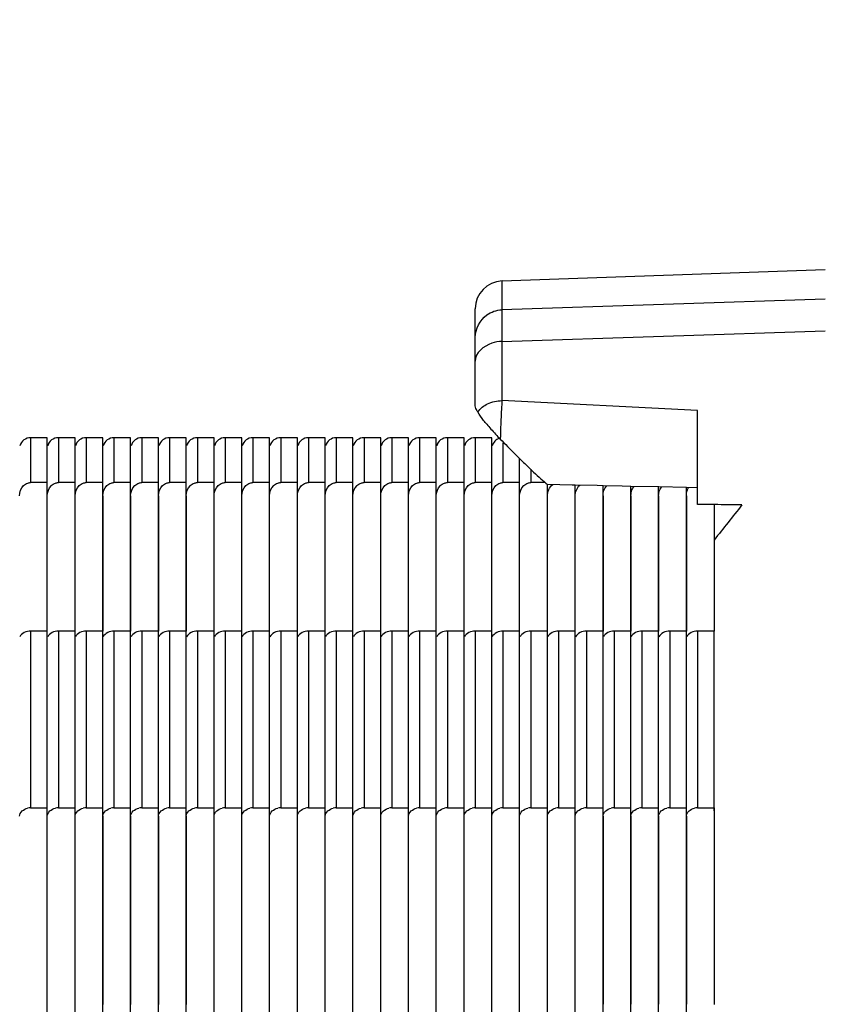
# Model space of a CAD drawing. Units: millimetres. Extents: x 51 to 407, y 64 to 333.
# Drawn here: x 270 to 272, y 206 to 208 of the extents above; entities that cross this region are included whole.
import ezdxf

# ---------------------------------------------------------------- set-up
doc = ezdxf.new("R2010")
doc.units = ezdxf.units.MM
doc.header["$LTSCALE"] = 30.734
doc.layers.get('0').update_dxf_attribs({"linetype": 'CONTINUOUS'})
for name, color, linetype in [('ALL_ASSEM_MEMBER_2_17', 7, 'CONTINUOUS'), ('ALL_ASSEM_MEMBER_2_20', 7, 'CONTINUOUS'), ('ALL_ASSEM_MEMBER_2_34', 7, 'CONTINUOUS'), ('ALL_ASSEM_MEMBER_2_37', 7, 'CONTINUOUS'), ('ALL_ASSEM_MEMBER_2_40', 7, 'CONTINUOUS'), ('ALL_ASSEM_MEMBER_7', 7, 'CONTINUOUS')]:
    doc.layers.add(name, color=color, linetype=linetype)

msp = doc.modelspace()

# ---------------------------------------------------------------- linework, layer by layer
at = {"color": 7, "linetype": 'Continuous'}
msp.add_arc((279.0732, 200.2505), 34.3, 95, 171.17303, dxfattribs=at)
at = {"layer": 'ALL_ASSEM_MEMBER_2_17', "color": 7, "linetype": 'Continuous'}
for p, q in [((270.3732, 206.978), (270.3732, 206.8972)), ((270.4032, 206.978), (270.3732, 206.978)), ((270.4032, 193.483), (270.4032, 206.978)), ((270.4032, 206.8972), (270.3732, 206.8972)), ((270.3532, 206.8732), (270.3532, 206.6298)), ((270.3732, 206.6298), (270.3732, 206.3116)), ((270.4032, 206.6298), (270.3732, 206.6298)), ((270.3732, 206.3116), (270.4032, 206.3116)), ((270.3532, 206.2969), (270.3532, 205.958))]:
    msp.add_line(p, q, dxfattribs=at)
for centre, radius, start, end in [((270.3732, 206.958), 0.02, 90, 165), ((270.3732, 206.2839), 0.0278, 90.0322, 101.2339)]:
    msp.add_arc(centre, radius, start, end, dxfattribs=at)
for points, knots in [([(270.3532, 206.8732), (270.3532, 206.8799), (270.3568, 206.8902), (270.3652, 206.8954), (270.3679, 206.8963)], [0, 0, 0, 0, 0.700522, 1, 1, 1, 1]), ([(270.3679, 206.8963), (270.3687, 206.8966), (270.3705, 206.8971), (270.3723, 206.8972), (270.3732, 206.8972)], [0, 0, 0, 0, 0.496379, 1, 1, 1, 1])]:
    msp.add_open_spline(points, degree=3, knots=knots, dxfattribs=at)
for points in [[(270.3732, 206.6298), (270.3659, 206.6298), (270.3566, 206.6262), (270.3539, 206.6195)], [(270.3532, 206.2969), (270.3532, 206.3037), (270.3611, 206.3097), (270.3678, 206.3111)]]:
    msp.add_open_spline(points, degree=3, dxfattribs=at)
at = {"layer": 'ALL_ASSEM_MEMBER_2_20', "color": 7, "linetype": 'Continuous'}
for p, q in [((270.4732, 206.978), (270.4732, 206.8972)), ((270.5032, 206.978), (270.4732, 206.978)), ((270.5032, 193.483), (270.5032, 206.978)), ((270.5032, 206.8972), (270.4732, 206.8972)), ((270.4532, 206.8732), (270.4532, 206.6298)), ((270.4732, 206.6298), (270.4732, 206.3116)), ((270.5032, 206.6298), (270.4732, 206.6298)), ((270.4732, 206.3116), (270.5032, 206.3116)), ((270.4532, 206.2969), (270.4532, 205.958))]:
    msp.add_line(p, q, dxfattribs=at)
for centre, radius, start, end in [((270.4732, 206.958), 0.02, 90, 165), ((270.4732, 206.2839), 0.0278, 90.0322, 101.2339)]:
    msp.add_arc(centre, radius, start, end, dxfattribs=at)
for points, knots in [([(270.4532, 206.8732), (270.4532, 206.8799), (270.4568, 206.8902), (270.4652, 206.8954), (270.4679, 206.8963)], [0, 0, 0, 0, 0.700522, 1, 1, 1, 1]), ([(270.4679, 206.8963), (270.4687, 206.8966), (270.4705, 206.8971), (270.4723, 206.8972), (270.4732, 206.8972)], [0, 0, 0, 0, 0.496379, 1, 1, 1, 1])]:
    msp.add_open_spline(points, degree=3, knots=knots, dxfattribs=at)
for points in [[(270.4732, 206.6298), (270.4659, 206.6298), (270.4566, 206.6262), (270.4539, 206.6195)], [(270.4532, 206.2969), (270.4532, 206.3037), (270.4611, 206.3097), (270.4678, 206.3111)]]:
    msp.add_open_spline(points, degree=3, dxfattribs=at)
at = {"layer": 'ALL_ASSEM_MEMBER_2_34', "color": 7, "linetype": 'Continuous'}
for p, q in [((271.4032, 201.3696), (271.4032, 206.8882)), ((271.3532, 206.8732), (271.3532, 206.6298)), ((271.3732, 206.6298), (271.3732, 206.3116)), ((271.4032, 206.6298), (271.3732, 206.6298)), ((271.3732, 206.3116), (271.4032, 206.3116)), ((271.3532, 206.2969), (271.3532, 205.9581))]:
    msp.add_line(p, q, dxfattribs=at)
msp.add_arc((271.3732, 206.2839), 0.0278, 90.0322, 101.2339, dxfattribs=at)
for points in [[(271.3532, 206.8732), (271.3532, 206.8788), (271.3548, 206.8848), (271.3582, 206.8892)], [(271.3732, 206.6298), (271.3659, 206.6298), (271.3566, 206.6262), (271.3539, 206.6195)], [(271.3532, 206.2969), (271.3532, 206.3037), (271.3611, 206.3097), (271.3678, 206.3111)]]:
    msp.add_open_spline(points, degree=3, dxfattribs=at)
at = {"layer": 'ALL_ASSEM_MEMBER_2_37', "color": 7, "linetype": 'Continuous'}
for p, q in [((271.3032, 201.3597), (271.3032, 206.8904)), ((271.2532, 206.8732), (271.2532, 206.6298)), ((271.2732, 206.6298), (271.2732, 206.3116)), ((271.3032, 206.6298), (271.2732, 206.6298)), ((271.2732, 206.3116), (271.3032, 206.3116)), ((271.2532, 206.2969), (271.2532, 205.9581))]:
    msp.add_line(p, q, dxfattribs=at)
msp.add_arc((271.2732, 206.2839), 0.0278, 90.0322, 101.2339, dxfattribs=at)
for points in [[(271.2532, 206.8732), (271.2532, 206.8797), (271.2555, 206.8868), (271.2601, 206.8914)], [(271.2732, 206.6298), (271.2659, 206.6298), (271.2566, 206.6262), (271.2539, 206.6195)], [(271.2532, 206.2969), (271.2532, 206.3037), (271.2611, 206.3097), (271.2678, 206.3111)]]:
    msp.add_open_spline(points, degree=3, dxfattribs=at)
at = {"layer": 'ALL_ASSEM_MEMBER_2_40', "color": 7, "linetype": 'Continuous'}
for p, q in [((270.2232, 206.978), (270.2232, 206.8972)), ((270.2532, 206.978), (270.2232, 206.978)), ((270.2532, 193.483), (270.2532, 206.978)), ((270.2732, 206.978), (270.2732, 206.8972)), ((270.3032, 206.978), (270.2732, 206.978)), ((270.3032, 193.483), (270.3032, 206.978)), ((270.3232, 206.978), (270.3232, 206.8972)), ((270.3532, 206.978), (270.3232, 206.978)), ((270.3532, 193.483), (270.3532, 206.978)), ((270.4232, 206.978), (270.4232, 206.8972)), ((270.4532, 206.978), (270.4232, 206.978)), ((270.4532, 193.483), (270.4532, 206.978)), ((270.5232, 206.978), (270.5232, 206.8972)), ((270.5532, 206.978), (270.5232, 206.978)), ((270.5532, 193.483), (270.5532, 206.978)), ((270.5732, 206.978), (270.5732, 206.8972)), ((270.6032, 206.978), (270.5732, 206.978)), ((270.6032, 193.483), (270.6032, 206.978)), ((270.6232, 206.978), (270.6232, 206.8972)), ((270.6532, 206.978), (270.6232, 206.978)), ((270.6532, 193.483), (270.6532, 206.978)), ((270.6732, 206.978), (270.6732, 206.8972)), ((270.7032, 206.978), (270.6732, 206.978)), ((270.7032, 193.483), (270.7032, 206.978)), ((270.7232, 206.978), (270.7232, 206.8972)), ((270.7532, 206.978), (270.7232, 206.978)), ((270.7532, 193.483), (270.7532, 206.978)), ((270.7732, 206.978), (270.7732, 206.8972)), ((270.8032, 206.978), (270.7732, 206.978)), ((270.8032, 193.483), (270.8032, 206.978)), ((270.8232, 206.978), (270.8232, 206.8972)), ((270.8532, 206.978), (270.8232, 206.978)), ((270.8532, 193.483), (270.8532, 206.978)), ((270.8732, 206.978), (270.8732, 206.8972)), ((270.9032, 206.978), (270.8732, 206.978)), ((270.9032, 193.483), (270.9032, 206.978)), ((270.9232, 206.978), (270.9232, 206.8972)), ((270.9532, 206.978), (270.9232, 206.978)), ((270.9532, 193.483), (270.9532, 206.978)), ((270.9732, 206.978), (270.9732, 206.8972)), ((271.0032, 206.978), (270.9732, 206.978)), ((271.0032, 193.483), (271.0032, 206.978)), ((271.0232, 206.978), (271.0232, 206.8972)), ((271.0532, 206.978), (271.0232, 206.978)), ((271.0532, 201.3306), (271.0532, 206.978)), ((271.0732, 206.969), (271.0732, 206.8972)), ((271.1032, 201.3397), (271.1032, 206.9403)), ((271.1232, 206.9211), (271.1232, 206.8972)), ((270.2532, 206.8972), (270.2232, 206.8972)), ((270.3032, 206.8972), (270.2732, 206.8972)), ((270.3532, 206.8972), (270.3232, 206.8972)), ((270.4532, 206.8972), (270.4232, 206.8972)), ((270.5532, 206.8972), (270.5232, 206.8972)), ((270.6032, 206.8972), (270.5732, 206.8972)), ((270.6532, 206.8972), (270.6232, 206.8972)), ((270.7032, 206.8972), (270.6732, 206.8972)), ((270.7532, 206.8972), (270.7232, 206.8972)), ((270.8032, 206.8972), (270.7732, 206.8972)), ((270.8532, 206.8972), (270.8232, 206.8972)), ((270.9032, 206.8972), (270.8732, 206.8972)), ((270.9532, 206.8972), (270.9232, 206.8972)), ((271.0032, 206.8972), (270.9732, 206.8972)), ((271.0532, 206.8972), (271.0232, 206.8972)), ((271.1032, 206.8972), (271.0732, 206.8972)), ((271.1492, 206.8972), (271.1232, 206.8972)), ((271.1532, 201.3447), (271.1532, 206.8937)), ((271.2032, 201.3497), (271.2032, 206.8926)), ((271.2532, 201.3547), (271.2532, 206.8915)), ((271.3532, 201.3647), (271.3532, 206.8893)), ((270.4032, 206.8732), (270.4032, 206.6298)), ((270.5032, 206.8732), (270.5032, 206.6298)), ((271.3032, 206.8732), (271.3032, 206.6298)), ((271.4032, 206.8732), (271.4032, 206.6298)), ((271.4532, 206.8575), (271.4532, 206.8379)), ((270.2232, 206.6298), (270.2232, 206.3116)), ((270.2532, 206.6298), (270.2232, 206.6298)), ((270.2732, 206.6298), (270.2732, 206.3116)), ((270.3032, 206.6298), (270.2732, 206.6298)), ((270.3232, 206.6298), (270.3232, 206.3116)), ((270.3532, 206.6298), (270.3232, 206.6298)), ((270.4232, 206.6298), (270.4232, 206.3116)), ((270.4532, 206.6298), (270.4232, 206.6298)), ((270.5232, 206.6298), (270.5232, 206.3116)), ((270.5532, 206.6298), (270.5232, 206.6298)), ((270.5732, 206.6298), (270.5732, 206.3116)), ((270.6032, 206.6298), (270.5732, 206.6298)), ((270.6232, 206.6298), (270.6232, 206.3116)), ((270.6532, 206.6298), (270.6232, 206.6298)), ((270.6732, 206.6298), (270.6732, 206.3116)), ((270.7032, 206.6298), (270.6732, 206.6298)), ((270.7232, 206.6298), (270.7232, 206.3116)), ((270.7532, 206.6298), (270.7232, 206.6298)), ((270.7732, 206.6298), (270.7732, 206.3116)), ((270.8032, 206.6298), (270.7732, 206.6298)), ((270.8232, 206.6298), (270.8232, 206.3116)), ((270.8532, 206.6298), (270.8232, 206.6298)), ((270.8732, 206.6298), (270.8732, 206.3116)), ((270.9032, 206.6298), (270.8732, 206.6298)), ((270.9232, 206.6298), (270.9232, 206.3116)), ((270.9532, 206.6298), (270.9232, 206.6298)), ((270.9732, 206.6298), (270.9732, 206.3116)), ((271.0032, 206.6298), (270.9732, 206.6298)), ((271.0232, 206.6298), (271.0232, 206.3116)), ((271.0532, 206.6298), (271.0232, 206.6298)), ((271.0732, 206.6298), (271.0732, 206.3116)), ((271.1032, 206.6298), (271.0732, 206.6298)), ((271.1232, 206.6298), (271.1232, 206.3116)), ((271.1532, 206.6298), (271.1232, 206.6298)), ((271.1732, 206.6298), (271.1732, 206.3116)), ((271.2032, 206.6298), (271.1732, 206.6298)), ((271.2232, 206.6298), (271.2232, 206.3116)), ((271.2532, 206.6298), (271.2232, 206.6298)), ((271.3232, 206.6298), (271.3232, 206.3116)), ((271.3532, 206.6298), (271.3232, 206.6298)), ((271.4232, 206.6298), (271.4232, 206.3116)), ((271.4532, 206.6298), (271.4232, 206.6298)), ((271.4532, 206.3063), (271.4532, 206.6298)), ((270.2232, 206.3116), (270.2532, 206.3116)), ((270.2732, 206.3116), (270.3032, 206.3116)), ((270.3232, 206.3116), (270.3532, 206.3116)), ((270.4232, 206.3116), (270.4532, 206.3116)), ((270.5232, 206.3116), (270.5532, 206.3116)), ((270.5732, 206.3116), (270.6032, 206.3116)), ((270.6232, 206.3116), (270.6532, 206.3116)), ((270.6732, 206.3116), (270.7032, 206.3116)), ((270.7232, 206.3116), (270.7532, 206.3116)), ((270.7732, 206.3116), (270.8032, 206.3116)), ((270.8232, 206.3116), (270.8532, 206.3116)), ((270.8732, 206.3116), (270.9032, 206.3116)), ((270.9232, 206.3116), (270.9532, 206.3116)), ((270.9732, 206.3116), (271.0032, 206.3116)), ((271.0232, 206.3116), (271.0532, 206.3116)), ((271.0732, 206.3116), (271.1032, 206.3116)), ((271.1232, 206.3116), (271.1532, 206.3116)), ((271.1732, 206.3116), (271.2032, 206.3116)), ((271.2232, 206.3116), (271.2532, 206.3116)), ((271.3232, 206.3116), (271.3532, 206.3116)), ((271.4232, 206.3116), (271.4532, 206.3116)), ((270.4032, 206.2969), (270.4032, 205.958)), ((270.5032, 206.2969), (270.5032, 205.958)), ((271.3032, 206.2969), (271.3032, 205.9581)), ((271.4032, 206.2969), (271.4032, 205.9581))]:
    msp.add_line(p, q, dxfattribs=at)
for centre, radius, start, end in [((270.2232, 206.958), 0.02, 90, 165), ((270.2732, 206.958), 0.02, 90, 165), ((270.3232, 206.958), 0.02, 90, 165), ((270.4232, 206.958), 0.02, 90, 165), ((270.5232, 206.958), 0.02, 90, 165), ((270.5732, 206.958), 0.02, 90, 165), ((270.6232, 206.958), 0.02, 90, 165), ((270.6732, 206.958), 0.02, 90, 165), ((270.7232, 206.958), 0.02, 90, 165), ((270.7732, 206.958), 0.02, 90, 165), ((270.8232, 206.958), 0.02, 90, 165), ((270.8732, 206.958), 0.02, 90, 165), ((270.9232, 206.958), 0.02, 90, 165), ((270.9732, 206.958), 0.02, 90, 165), ((271.0232, 206.958), 0.02, 90, 165), ((271.0732, 206.958), 0.02, 108.5415, 165), ((270.2232, 206.2839), 0.0278, 90.0322, 101.2339), ((270.2732, 206.2839), 0.0278, 90.0322, 101.2339), ((270.3232, 206.2839), 0.0278, 90.0322, 101.2339), ((270.4232, 206.2839), 0.0278, 90.0322, 101.2339), ((270.5232, 206.2839), 0.0278, 90.0322, 101.2339), ((270.5732, 206.2839), 0.0278, 90.0322, 101.2339), ((270.6232, 206.2839), 0.0278, 90.0322, 101.2339), ((270.6732, 206.2839), 0.0278, 90.0322, 101.2339), ((270.7232, 206.2839), 0.0278, 90.0322, 101.2339), ((270.7732, 206.2839), 0.0278, 90.0322, 101.2339), ((270.8232, 206.2839), 0.0278, 90.0322, 101.2339), ((270.8732, 206.2839), 0.0278, 90.0322, 101.2339), ((270.9232, 206.2839), 0.0278, 90.0322, 101.2339), ((270.9732, 206.2839), 0.0278, 90.0322, 101.2339), ((271.0232, 206.2839), 0.0278, 90.0322, 101.2339), ((271.0732, 206.2839), 0.0278, 90.0322, 101.2339), ((271.1232, 206.2839), 0.0278, 90.0322, 101.2339), ((271.1732, 206.2839), 0.0278, 90.0322, 101.2339), ((271.2232, 206.2839), 0.0278, 90.0322, 101.2339), ((271.3232, 206.2839), 0.0278, 90.0322, 101.2339), ((271.4232, 206.2839), 0.0278, 90.0322, 101.2339)]:
    msp.add_arc(centre, radius, start, end, dxfattribs=at)
for points, knots in [([(270.2032, 206.8732), (270.2032, 206.8799), (270.2068, 206.8902), (270.2152, 206.8954), (270.2179, 206.8963)], [0, 0, 0, 0, 0.700522, 1, 1, 1, 1]), ([(270.2179, 206.8963), (270.2187, 206.8966), (270.2205, 206.8971), (270.2223, 206.8972), (270.2232, 206.8972)], [0, 0, 0, 0, 0.496379, 1, 1, 1, 1]), ([(270.2532, 206.8732), (270.2532, 206.8799), (270.2568, 206.8902), (270.2652, 206.8954), (270.2679, 206.8963)], [0, 0, 0, 0, 0.700522, 1, 1, 1, 1]), ([(270.2679, 206.8963), (270.2687, 206.8966), (270.2705, 206.8971), (270.2723, 206.8972), (270.2732, 206.8972)], [0, 0, 0, 0, 0.496379, 1, 1, 1, 1]), ([(270.3032, 206.8732), (270.3032, 206.8799), (270.3068, 206.8902), (270.3152, 206.8954), (270.3179, 206.8963)], [0, 0, 0, 0, 0.700522, 1, 1, 1, 1]), ([(270.3179, 206.8963), (270.3187, 206.8966), (270.3205, 206.8971), (270.3223, 206.8972), (270.3232, 206.8972)], [0, 0, 0, 0, 0.496379, 1, 1, 1, 1]), ([(270.4032, 206.8732), (270.4032, 206.8799), (270.4068, 206.8902), (270.4152, 206.8954), (270.4179, 206.8963)], [0, 0, 0, 0, 0.700522, 1, 1, 1, 1]), ([(270.4179, 206.8963), (270.4187, 206.8966), (270.4205, 206.8971), (270.4223, 206.8972), (270.4232, 206.8972)], [0, 0, 0, 0, 0.496379, 1, 1, 1, 1]), ([(270.5032, 206.8732), (270.5032, 206.8799), (270.5068, 206.8902), (270.5152, 206.8954), (270.5179, 206.8963)], [0, 0, 0, 0, 0.700522, 1, 1, 1, 1]), ([(270.5179, 206.8963), (270.5187, 206.8966), (270.5205, 206.8971), (270.5223, 206.8972), (270.5232, 206.8972)], [0, 0, 0, 0, 0.496379, 1, 1, 1, 1]), ([(270.5532, 206.8732), (270.5532, 206.8799), (270.5568, 206.8902), (270.5652, 206.8954), (270.5679, 206.8963)], [0, 0, 0, 0, 0.700522, 1, 1, 1, 1]), ([(270.5679, 206.8963), (270.5687, 206.8966), (270.5705, 206.8971), (270.5723, 206.8972), (270.5732, 206.8972)], [0, 0, 0, 0, 0.496379, 1, 1, 1, 1]), ([(270.6032, 206.8732), (270.6032, 206.8799), (270.6068, 206.8902), (270.6152, 206.8954), (270.6179, 206.8963)], [0, 0, 0, 0, 0.700522, 1, 1, 1, 1]), ([(270.6179, 206.8963), (270.6187, 206.8966), (270.6205, 206.8971), (270.6223, 206.8972), (270.6232, 206.8972)], [0, 0, 0, 0, 0.496379, 1, 1, 1, 1]), ([(270.6532, 206.8732), (270.6532, 206.8799), (270.6568, 206.8902), (270.6652, 206.8954), (270.6679, 206.8963)], [0, 0, 0, 0, 0.700522, 1, 1, 1, 1]), ([(270.6679, 206.8963), (270.6687, 206.8966), (270.6705, 206.8971), (270.6723, 206.8972), (270.6732, 206.8972)], [0, 0, 0, 0, 0.496379, 1, 1, 1, 1]), ([(270.7032, 206.8732), (270.7032, 206.8799), (270.7068, 206.8902), (270.7152, 206.8954), (270.7179, 206.8963)], [0, 0, 0, 0, 0.700522, 1, 1, 1, 1]), ([(270.7179, 206.8963), (270.7187, 206.8966), (270.7205, 206.8971), (270.7223, 206.8972), (270.7232, 206.8972)], [0, 0, 0, 0, 0.496379, 1, 1, 1, 1]), ([(270.7532, 206.8732), (270.7532, 206.8799), (270.7568, 206.8902), (270.7652, 206.8954), (270.7679, 206.8963)], [0, 0, 0, 0, 0.700522, 1, 1, 1, 1]), ([(270.7679, 206.8963), (270.7687, 206.8966), (270.7705, 206.8971), (270.7723, 206.8972), (270.7732, 206.8972)], [0, 0, 0, 0, 0.496379, 1, 1, 1, 1]), ([(270.8032, 206.8732), (270.8032, 206.8799), (270.8068, 206.8902), (270.8152, 206.8954), (270.8179, 206.8963)], [0, 0, 0, 0, 0.700522, 1, 1, 1, 1]), ([(270.8179, 206.8963), (270.8187, 206.8966), (270.8205, 206.8971), (270.8223, 206.8972), (270.8232, 206.8972)], [0, 0, 0, 0, 0.496379, 1, 1, 1, 1]), ([(270.8532, 206.8732), (270.8532, 206.8799), (270.8568, 206.8902), (270.8652, 206.8954), (270.8679, 206.8963)], [0, 0, 0, 0, 0.700522, 1, 1, 1, 1]), ([(270.8679, 206.8963), (270.8687, 206.8966), (270.8705, 206.8971), (270.8723, 206.8972), (270.8732, 206.8972)], [0, 0, 0, 0, 0.496379, 1, 1, 1, 1]), ([(270.9032, 206.8732), (270.9032, 206.8799), (270.9068, 206.8902), (270.9152, 206.8954), (270.9179, 206.8963)], [0, 0, 0, 0, 0.700522, 1, 1, 1, 1]), ([(270.9179, 206.8963), (270.9187, 206.8966), (270.9205, 206.8971), (270.9223, 206.8972), (270.9232, 206.8972)], [0, 0, 0, 0, 0.496379, 1, 1, 1, 1]), ([(270.9532, 206.8732), (270.9532, 206.8799), (270.9568, 206.8902), (270.9652, 206.8954), (270.9679, 206.8963)], [0, 0, 0, 0, 0.700522, 1, 1, 1, 1]), ([(270.9679, 206.8963), (270.9687, 206.8966), (270.9705, 206.8971), (270.9723, 206.8972), (270.9732, 206.8972)], [0, 0, 0, 0, 0.496379, 1, 1, 1, 1]), ([(271.0032, 206.8732), (271.0032, 206.8799), (271.0068, 206.8902), (271.0152, 206.8954), (271.0179, 206.8963)], [0, 0, 0, 0, 0.700522, 1, 1, 1, 1]), ([(271.0179, 206.8963), (271.0187, 206.8966), (271.0205, 206.8971), (271.0223, 206.8972), (271.0232, 206.8972)], [0, 0, 0, 0, 0.496379, 1, 1, 1, 1]), ([(271.0532, 206.8732), (271.0532, 206.8799), (271.0568, 206.8902), (271.0652, 206.8954), (271.0679, 206.8963)], [0, 0, 0, 0, 0.700522, 1, 1, 1, 1]), ([(271.0679, 206.8963), (271.0687, 206.8966), (271.0705, 206.8971), (271.0723, 206.8972), (271.0732, 206.8972)], [0, 0, 0, 0, 0.496379, 1, 1, 1, 1]), ([(271.1032, 206.8732), (271.1032, 206.8799), (271.1068, 206.8902), (271.1152, 206.8954), (271.1179, 206.8963)], [0, 0, 0, 0, 0.700522, 1, 1, 1, 1]), ([(271.1179, 206.8963), (271.1187, 206.8966), (271.1205, 206.8971), (271.1223, 206.8972), (271.1232, 206.8972)], [0, 0, 0, 0, 0.496379, 1, 1, 1, 1]), ([(271.405, 206.8833), (271.4053, 206.8841), (271.406, 206.8858), (271.4069, 206.8874), (271.4075, 206.8882)], [0, 0, 0, 0, 0.49265, 1, 1, 1, 1])]:
    msp.add_open_spline(points, degree=3, knots=knots, dxfattribs=at)
for points in [[(271.1532, 206.8732), (271.1532, 206.8806), (271.1566, 206.8891), (271.1626, 206.8935)], [(271.2032, 206.8732), (271.2032, 206.8801), (271.206, 206.8879), (271.2112, 206.8924)], [(271.3032, 206.8732), (271.3032, 206.8792), (271.3051, 206.8858), (271.3091, 206.8903)], [(271.4032, 206.8732), (271.4032, 206.8766), (271.4038, 206.8801), (271.405, 206.8833)], [(270.2232, 206.6298), (270.2159, 206.6298), (270.2066, 206.6262), (270.2039, 206.6195)], [(270.2732, 206.6298), (270.2659, 206.6298), (270.2566, 206.6262), (270.2539, 206.6195)], [(270.3232, 206.6298), (270.3159, 206.6298), (270.3066, 206.6262), (270.3039, 206.6195)], [(270.4232, 206.6298), (270.4159, 206.6298), (270.4066, 206.6262), (270.4039, 206.6195)], [(270.5232, 206.6298), (270.5159, 206.6298), (270.5066, 206.6262), (270.5039, 206.6195)], [(270.5732, 206.6298), (270.5659, 206.6298), (270.5566, 206.6262), (270.5539, 206.6195)], [(270.6232, 206.6298), (270.6159, 206.6298), (270.6066, 206.6262), (270.6039, 206.6195)], [(270.6732, 206.6298), (270.6659, 206.6298), (270.6566, 206.6262), (270.6539, 206.6195)], [(270.7232, 206.6298), (270.7159, 206.6298), (270.7066, 206.6262), (270.7039, 206.6195)], [(270.7732, 206.6298), (270.7659, 206.6298), (270.7566, 206.6262), (270.7539, 206.6195)], [(270.8232, 206.6298), (270.8159, 206.6298), (270.8066, 206.6262), (270.8039, 206.6195)], [(270.8732, 206.6298), (270.8659, 206.6298), (270.8566, 206.6262), (270.8539, 206.6195)], [(270.9232, 206.6298), (270.9159, 206.6298), (270.9066, 206.6262), (270.9039, 206.6195)], [(270.9732, 206.6298), (270.9659, 206.6298), (270.9566, 206.6262), (270.9539, 206.6195)], [(271.0232, 206.6298), (271.0159, 206.6298), (271.0066, 206.6262), (271.0039, 206.6195)], [(271.0732, 206.6298), (271.0659, 206.6298), (271.0566, 206.6262), (271.0539, 206.6195)], [(271.1232, 206.6298), (271.1159, 206.6298), (271.1066, 206.6262), (271.1039, 206.6195)], [(271.1732, 206.6298), (271.1659, 206.6298), (271.1566, 206.6262), (271.1539, 206.6195)], [(271.2232, 206.6298), (271.2159, 206.6298), (271.2066, 206.6262), (271.2039, 206.6195)], [(271.3232, 206.6298), (271.3159, 206.6298), (271.3066, 206.6262), (271.3039, 206.6195)], [(271.4232, 206.6298), (271.4159, 206.6298), (271.4066, 206.6262), (271.4039, 206.6195)], [(270.2032, 206.2969), (270.2032, 206.3037), (270.2111, 206.3097), (270.2178, 206.3111)], [(270.2532, 206.2969), (270.2532, 206.3037), (270.2611, 206.3097), (270.2678, 206.3111)], [(270.3032, 206.2969), (270.3032, 206.3037), (270.3111, 206.3097), (270.3178, 206.3111)], [(270.4032, 206.2969), (270.4032, 206.3037), (270.4111, 206.3097), (270.4178, 206.3111)], [(270.5032, 206.2969), (270.5032, 206.3037), (270.5111, 206.3097), (270.5178, 206.3111)], [(270.5532, 206.2969), (270.5532, 206.3037), (270.5611, 206.3097), (270.5678, 206.3111)], [(270.6032, 206.2969), (270.6032, 206.3037), (270.6111, 206.3097), (270.6178, 206.3111)], [(270.6532, 206.2969), (270.6532, 206.3037), (270.6611, 206.3097), (270.6678, 206.3111)], [(270.7032, 206.2969), (270.7032, 206.3037), (270.7111, 206.3097), (270.7178, 206.3111)], [(270.7532, 206.2969), (270.7532, 206.3037), (270.7611, 206.3097), (270.7678, 206.3111)], [(270.8032, 206.2969), (270.8032, 206.3037), (270.8111, 206.3097), (270.8178, 206.3111)], [(270.8532, 206.2969), (270.8532, 206.3037), (270.8611, 206.3097), (270.8678, 206.3111)], [(270.9032, 206.2969), (270.9032, 206.3037), (270.9111, 206.3097), (270.9178, 206.3111)], [(270.9532, 206.2969), (270.9532, 206.3037), (270.9611, 206.3097), (270.9678, 206.3111)], [(271.0032, 206.2969), (271.0032, 206.3037), (271.0111, 206.3097), (271.0178, 206.3111)], [(271.0532, 206.2969), (271.0532, 206.3037), (271.0611, 206.3097), (271.0678, 206.3111)], [(271.1032, 206.2969), (271.1032, 206.3037), (271.1111, 206.3097), (271.1178, 206.3111)], [(271.1532, 206.2969), (271.1532, 206.3037), (271.1611, 206.3097), (271.1678, 206.3111)], [(271.2032, 206.2969), (271.2032, 206.3037), (271.2111, 206.3097), (271.2178, 206.3111)], [(271.3032, 206.2969), (271.3032, 206.3037), (271.3111, 206.3097), (271.3178, 206.3111)], [(271.4032, 206.2969), (271.4032, 206.3037), (271.4111, 206.3097), (271.4178, 206.3111)]]:
    msp.add_open_spline(points, degree=3, dxfattribs=at)
at = {"layer": 'ALL_ASSEM_MEMBER_7', "color": 7, "linetype": 'Continuous'}
for p, q in [((271.0714, 207.2602), (271.6532, 207.2805)), ((271.0714, 207.2602), (271.0714, 207.2082)), ((271.6532, 207.2275), (271.0714, 207.2082)), ((271.0232, 207.0351), (271.0232, 207.2102)), ((271.0714, 207.1511), (271.6532, 207.1705)), ((271.0714, 207.1511), (271.0714, 207.0448)), ((271.4232, 207.027), (271.0714, 207.0448)), ((271.4232, 206.8578), (271.4232, 207.027)), ((271.1979, 206.8927), (271.1532, 206.8937)), ((271.2032, 206.8926), (271.1979, 206.8927)), ((271.2427, 206.8917), (271.2032, 206.8926)), ((271.2532, 206.8915), (271.2427, 206.8917)), ((271.2876, 206.8907), (271.2532, 206.8915)), ((271.3032, 206.8904), (271.2876, 206.8907)), ((271.3535, 206.8893), (271.3032, 206.8904)), ((271.4035, 206.8882), (271.3535, 206.8893)), ((271.4232, 206.8878), (271.4035, 206.8882)), ((271.4532, 206.8575), (271.4232, 206.8578)), ((271.4532, 206.8379), (271.4532, 206.6298)), ((271.4532, 206.3116), (271.4532, 205.958))]:
    msp.add_line(p, q, dxfattribs=at)
for centre, radius, start, end in [((271.0732, 207.2102), 0.05, 92, 180), ((271.354, 207.2612), 0.404, 219.8564, 221.4748), ((271.4543, 207.35), 0.5379, 221.4917, 224.1474), ((272.4068, 208.2727), 1.864, 224.1052, 225.2416), ((272.3574, 208.2231), 1.794, 225.2444, 225.4628), ((272.2651, 208.1289), 1.6622, 225.455, 226.1769), ((272.1008, 207.9577), 1.4249, 226.1739, 226.9628), ((271.9137, 207.757), 1.1505, 226.9546, 227.8362), ((271.7119, 207.5339), 0.8497, 227.8254, 228.8876), ((279.8514, 200.1886), 10.6845, 141.38347, 141.81512)]:
    msp.add_arc(centre, radius, start, end, dxfattribs=at)
msp.add_ellipse((111.2902, 200.2305), major_axis=(193.2947, 4.7759), ratio=0.024678, start_param=0.593131, end_param=0.593593, dxfattribs=at)
for points in [[(271.0232, 207.1586), (271.0232, 207.1737), (271.0317, 207.1901), (271.0439, 207.1989)], [(271.0439, 207.1989), (271.0518, 207.2045), (271.0618, 207.2079), (271.0714, 207.2082)], [(271.0278, 207.0243), (271.032, 207.0306), (271.0385, 207.0356), (271.0453, 207.0388)], [(271.0453, 207.0388), (271.0534, 207.0427), (271.0625, 207.0446), (271.0714, 207.0448)]]:
    msp.add_open_spline(points, degree=3, dxfattribs=at)
for points, knots in [([(271.0714, 207.2082), (271.0714, 207.206), (271.0713, 207.1869), (271.0714, 207.1679), (271.0714, 207.1511)], [0, 0, 0, 0, 0.118022, 1, 1, 1, 1]), ([(271.0714, 207.1511), (271.0652, 207.151), (271.0449, 207.1486), (271.0232, 207.1304), (271.0232, 207.1158)], [0, 0, 0, 0, 0.300446, 1, 1, 1, 1]), ([(271.0278, 207.0243), (271.0266, 207.0264), (271.0249, 207.0298), (271.0232, 207.0336), (271.0232, 207.0351)], [0, 0, 0, 0, 0.607732, 1, 1, 1, 1]), ([(271.0714, 207.0449), (271.0711, 207.0399), (271.0696, 207.0168), (271.0687, 206.9936), (271.0683, 206.9754)], [0, 0, 0, 0, 0.214817, 1, 1, 1, 1]), ([(271.0439, 207.0023), (271.042, 207.0045), (271.0363, 207.0116), (271.0309, 207.0189), (271.0278, 207.0243)], [0, 0, 0, 0, 0.316253, 1, 1, 1, 1])]:
    msp.add_open_spline(points, degree=3, knots=knots, dxfattribs=at)

doc.saveas('drawing.dxf')
